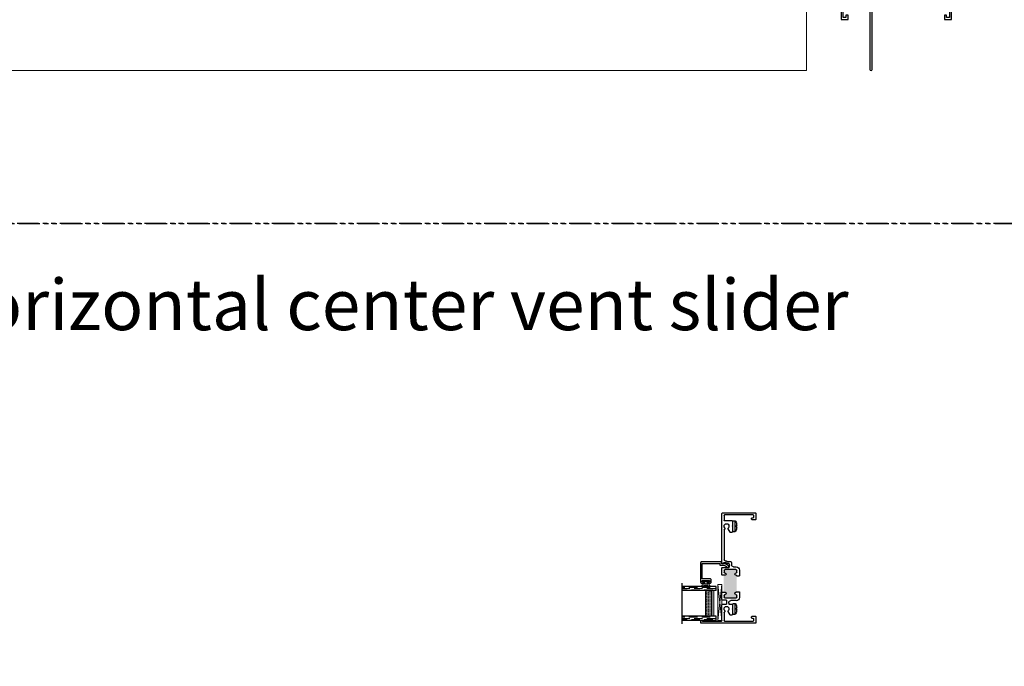
# Model space of a CAD drawing. Units: inches. Extents: x 0 to 244, y -2 to 264.
# Drawn here: x 121 to 150, y 207 to 226 of the extents above; entities that cross this region are included whole.
import ezdxf

# ---------------------------------------------------------------- set-up
doc = ezdxf.new("R2010")
doc.units = ezdxf.units.IN
doc.header["$LTSCALE"] = 0.5
doc.header["$MEASUREMENT"] = 0
doc.linetypes.add('DASHED', pattern=[0.75, 0.5, -0.25])
doc.linetypes.add('PHANTOM', pattern=[2.5, 1.25, -0.25, 0.25, -0.25, 0.25, -0.25])
doc.layers.add('Nail Fin', color=9, linetype='Continuous', lineweight=5)
doc.styles.add('TECHNICLITE', font='techl___.ttf')

# ---------------------------------------------------------------- blocks, each defined once
blk = doc.blocks.new('M18497')
h = blk.add_hatch(color=7)
h.dxf.hatch_style = 1
h.paths.add_polyline_path([(-19.318, 92.954), (-19.318, 92.923), (-19.193, 92.923), (-18.943, 92.923), (-18.818, 92.923), (-18.818, 92.954, -1), (-18.756, 92.954, 0.414214), (-18.725, 92.923), (-18.679, 92.923, 0.414214), (-18.648, 92.954), (-18.648, 93.266, 0.414214), (-18.679, 93.297), (-18.725, 93.297, 0.414214), (-18.756, 93.266, -1), (-18.818, 93.266), (-18.818, 93.297, -0.198912), (-18.8, 93.341, -0.163487), (-19.336, 93.341, -0.198912), (-19.318, 93.297), (-19.318, 93.266, -1), (-19.38, 93.266, 0.414214), (-19.411, 93.297), (-19.478, 93.297, 0.414214), (-19.509, 93.266), (-19.509, 92.954, 0.414214), (-19.478, 92.923), (-19.411, 92.923, 0.414214), (-19.38, 92.954, -1)])
at = {"color": 7}
for p, q in [((-19.193, 92.923), (-19.193, 92.845)), ((-19.193, 92.923), (-18.943, 92.923)), ((-18.943, 92.923), (-18.943, 92.845))]:
    blk.add_line(p, q, dxfattribs=at)
for points in [[(-19.193, 92.923), (-19.318, 92.923), (-19.318, 92.954, 1), (-19.38, 92.954, -0.414214), (-19.411, 92.923), (-19.478, 92.923, -0.414214), (-19.509, 92.954), (-19.509, 93.266, -0.414214), (-19.478, 93.297), (-19.411, 93.297, -0.414214), (-19.38, 93.266, 1), (-19.318, 93.266), (-19.318, 93.297, 0.414214), (-19.38, 93.359), (-19.478, 93.359, 0.414214), (-19.571, 93.266), (-19.571, 92.985, -0.414214), (-19.633, 92.923), (-19.771, 92.923, 0.237356), (-19.905, 92.923), (-20.008, 92.923, -0.414214), (-20.07, 92.985), (-20.07, 93.293, 0.39747), (-20.094, 93.318, -0.39747), (-20.152, 93.38), (-20.152, 95.519, -0.414214), (-20.09, 95.581), (-19.875, 95.581), (-19.875, 95.331), (-19.641, 95.331), (-19.641, 95.556, 0.414214), (-19.672, 95.587), (-19.693, 95.587), (-19.721, 95.533, 0.668179), (-19.718, 95.525), (-19.704, 95.525), (-19.704, 95.394), (-19.813, 95.394), (-19.813, 95.659), (-20.168, 95.659), (-20.168, 95.845, 0.198912), (-20.17, 95.85), (-20.178, 95.858, -0.414214), (-20.178, 95.867), (-20.17, 95.875, 0.414214), (-20.17, 95.885), (-20.178, 95.893, -0.414214), (-20.178, 95.903), (-20.17, 95.911, 0.414214), (-20.17, 95.921), (-20.178, 95.929, -0.414214), (-20.178, 95.939), (-20.17, 95.947, 0.414214), (-20.17, 95.956), (-20.178, 95.964, -0.414214), (-20.178, 95.974), (-20.17, 95.982, 0.414214), (-20.17, 95.992), (-20.178, 96, -0.414214), (-20.178, 96.01), (-20.17, 96.018, 0.414214), (-20.17, 96.028), (-20.178, 96.036, -0.414214), (-20.178, 96.045), (-20.17, 96.053, 0.414214), (-20.17, 96.063), (-20.178, 96.071, -0.414214), (-20.178, 96.081), (-20.17, 96.089, 0.414214), (-20.17, 96.099), (-20.178, 96.107, -0.414214), (-20.178, 96.117), (-20.17, 96.125, 0.414214), (-20.17, 96.134), (-20.178, 96.142, -0.414214), (-20.178, 96.152), (-20.17, 96.16, 0.414176), (-20.17, 96.17), (-20.178, 96.178, -0.414176), (-20.178, 96.188), (-20.17, 96.196, 0.414214), (-20.17, 96.206), (-20.178, 96.214, -0.414214), (-20.178, 96.223), (-20.17, 96.231, 0.161904), (-20.168, 96.235), (-20.148, 96.235), (-20.148, 96.282), (-20.23, 96.282), (-20.23, 93.256), (-20.15, 93.256), (-20.15, 92.736), (-20.23, 92.736), (-20.23, 92.261), (-20.025, 92.261), (-20.025, 92.386), (-20.087, 92.386), (-20.087, 92.323), (-20.168, 92.323), (-20.168, 92.612, -0.390814), (-20.111, 92.674, 0.390814), (-20.088, 92.698), (-20.088, 92.783, -0.414214), (-20.026, 92.845), (-20.001, 92.845, -0.459498), (-19.97, 92.81, 0.234494), (-19.934, 92.696, 1), (-19.89, 92.739, -2.360067), (-19.786, 92.739, 1), (-19.742, 92.696, 0.234494), (-19.706, 92.81, -0.459498), (-19.675, 92.845), (-19.38, 92.845), (-19.365, 92.845), (-19.38, 92.83), (-19.38, 90.791, 1), (-19.318, 90.791), (-19.318, 92.845), (-19.193, 92.845)], [(-18.943, 92.845), (-18.618, 92.845, 0.414214), (-18.525, 92.938), (-18.525, 93.802, -0.414214), (-18.463, 93.864), (-17.532, 93.864, -0.489715), (-17.502, 93.826, 0.260669), (-17.468, 93.699, 1), (-17.424, 93.742, -2.360067), (-17.32, 93.742, 1), (-17.276, 93.699, 0.260767), (-17.242, 93.826, -0.489829), (-17.212, 93.864), (-17.12, 93.864, -0.414214), (-17.058, 93.802), (-17.058, 92.661), (-17.042, 92.661), (-17.042, 92.323), (-17.123, 92.323), (-17.123, 92.386), (-17.185, 92.386), (-17.185, 92.261), (-16.98, 92.261), (-16.98, 95.696), (-17.042, 95.696), (-17.042, 94.23), (-17.073, 94.114), (-17.042, 94.114), (-17.042, 93.944), (-17.174, 93.944), (-17.174, 94.089, 0.806452), (-17.236, 94.089), (-17.236, 93.944), (-18.458, 93.944, -0.414226), (-18.52, 94.006), (-18.52, 94.048), (-18.485, 94.048, 0.576106), (-18.472, 94.071), (-18.52, 94.114), (-18.52, 94.65), (-18.598, 94.65), (-18.598, 94.426), (-18.709, 94.426), (-18.709, 94.557), (-18.695, 94.557, 0.668179), (-18.691, 94.565), (-18.72, 94.619), (-18.74, 94.619, 0.414214), (-18.771, 94.588), (-18.771, 94.364), (-18.598, 94.364), (-18.598, 93.975, -0.393426), (-18.627, 93.944, 0.393426), (-18.65, 93.919), (-18.65, 93.359), (-18.756, 93.359, 0.414214), (-18.818, 93.297), (-18.818, 93.266, 1), (-18.756, 93.266, -0.414214), (-18.725, 93.297), (-18.679, 93.297, -0.414214), (-18.648, 93.266), (-18.648, 92.954, -0.414214), (-18.679, 92.923), (-18.725, 92.923, -0.414214), (-18.756, 92.954, 1), (-18.818, 92.954), (-18.818, 92.923), (-18.943, 92.923)]]:
    blk.add_lwpolyline(points, format="xyb", dxfattribs=at)
blk.add_arc((-19.068, 94.139), 0.842, 251.43, 288.57, dxfattribs=at)
blk = doc.blocks.new('X18879')
h = blk.add_hatch(color=7)
h.dxf.hatch_style = 1
h.paths.add_polyline_path([(44.364, 38.224), (44.345, 38.224, -1.002584), (44.345, 38.255, 0.412703), (44.36, 38.27), (44.36, 38.293, 0.414214), (44.345, 38.309), (44.188, 38.309, 0.414214), (44.173, 38.293), (44.173, 38.27, 0.414214), (44.188, 38.255, -1), (44.188, 38.224), (44.18, 38.224, 0.411033), (44.173, 38.216), (44.173, 37.981, 0.600059), (44.183, 37.973, -1.177244), (44.188, 37.943), (44.188, 37.943, 0.414179), (44.173, 37.927), (44.173, 37.904, 0.414214), (44.188, 37.889), (44.345, 37.889, 0.414214), (44.36, 37.904), (44.36, 37.927, 0.412703), (44.345, 37.943, -1.002584), (44.345, 37.974), (44.364, 37.974)])
at = {"color": 7}
for p, q in [((43.891, 39.135), (43.891, 39.048)), ((44.384, 39.143), (43.899, 39.143)), ((43.899, 39.04), (43.946, 39.04)), ((43.922, 39.079), (43.922, 39.104)), ((43.93, 39.112), (44.353, 39.112)), ((43.946, 39.071), (43.93, 39.071)), ((43.954, 39.048), (43.954, 39.064)), ((44.234, 39.02), (44.234, 38.952)), ((44.353, 39.028), (44.241, 39.028)), ((44.36, 39.104), (44.36, 39.035)), ((44.391, 38.405), (44.391, 39.135)), ((44.234, 38.952), (44.239, 38.947)), ((44.239, 38.947), (44.234, 38.942)), ((44.234, 38.942), (44.234, 38.868)), ((44.271, 38.86), (44.298, 38.906)), ((44.36, 38.892), (44.36, 38.451)), ((44.249, 38.853), (44.258, 38.853)), ((44.316, 38.426), (44.267, 38.426)), ((44.345, 38.436), (44.331, 38.436)), ((44.134, 38.301), (44.134, 38.255)), ((44.173, 38.27), (44.173, 38.293)), ((44.22, 38.348), (44.18, 38.348)), ((44.188, 38.309), (44.345, 38.309)), ((44.251, 38.41), (44.251, 38.379)), ((44.282, 38.347), (44.282, 38.387)), ((44.29, 38.395), (44.318, 38.395)), ((44.384, 38.34), (44.29, 38.34)), ((44.323, 38.4), (44.323, 38.405)), ((44.323, 38.405), (44.368, 38.405)), ((44.36, 38.293), (44.36, 38.27)), ((44.368, 38.405), (44.368, 38.4)), ((44.373, 38.395), (44.381, 38.395)), ((44.391, 38.231), (44.391, 38.332)), ((44.134, 38.255), (44.134, 38.216)), ((44.173, 38.216), (44.134, 38.216)), ((44.18, 38.224), (44.188, 38.224)), ((44.345, 38.224), (44.384, 38.224)), ((44.134, 37.981), (44.134, 37.943)), ((44.173, 37.981), (44.134, 37.981)), ((44.134, 37.943), (44.134, 37.896)), ((44.173, 37.904), (44.173, 37.927)), ((44.18, 37.85), (44.259, 37.85)), ((44.188, 37.974), (44.181, 37.974)), ((44.188, 37.943), (44.188, 37.943)), ((44.345, 37.889), (44.188, 37.889)), ((44.321, 37.804), (44.321, 37.85)), ((44.329, 37.858), (44.384, 37.858)), ((44.384, 37.974), (44.345, 37.974)), ((44.36, 37.927), (44.36, 37.904)), ((44.391, 37.865), (44.391, 37.966)), ((44.234, 37.789), (44.234, 37.734)), ((44.234, 37.734), (44.239, 37.729)), ((44.239, 37.729), (44.234, 37.724)), ((44.234, 37.724), (44.234, 37.651)), ((44.283, 37.796), (44.241, 37.796)), ((44.29, 37.819), (44.29, 37.804)), ((44.384, 37.796), (44.329, 37.796)), ((44.391, 37.556), (44.391, 37.789)), ((43.891, 37.613), (43.891, 37.525)), ((43.946, 37.62), (43.899, 37.62)), ((43.922, 37.556), (43.922, 37.582)), ((43.93, 37.589), (43.946, 37.589)), ((43.954, 37.597), (43.954, 37.613)), ((44.249, 37.635), (44.258, 37.635)), ((44.271, 37.643), (44.298, 37.689)), ((44.36, 37.674), (44.36, 37.556)), ((44.696, 37.559), (44.686, 37.559)), ((43.899, 37.518), (44.696, 37.518)), ((44.353, 37.549), (43.93, 37.549)), ((44.484, 37.549), (44.399, 37.549)), ((44.491, 37.544), (44.487, 37.548)), ((44.487, 37.548), (44.491, 37.544)), ((44.491, 37.544), (44.487, 37.548)), ((44.5, 37.548), (44.496, 37.544)), ((44.496, 37.544), (44.5, 37.548)), ((44.5, 37.548), (44.496, 37.544)), ((44.509, 37.544), (44.505, 37.548)), ((44.505, 37.548), (44.509, 37.544)), ((44.509, 37.544), (44.505, 37.548)), ((44.518, 37.548), (44.514, 37.544)), ((44.514, 37.544), (44.518, 37.548)), ((44.518, 37.548), (44.514, 37.544)), ((44.526, 37.544), (44.523, 37.548)), ((44.523, 37.548), (44.526, 37.544)), ((44.526, 37.544), (44.523, 37.548)), ((44.535, 37.548), (44.531, 37.544)), ((44.531, 37.544), (44.535, 37.548)), ((44.535, 37.548), (44.531, 37.544)), ((44.544, 37.544), (44.54, 37.548)), ((44.54, 37.548), (44.544, 37.544)), ((44.544, 37.544), (44.54, 37.548)), ((44.553, 37.548), (44.549, 37.544)), ((44.549, 37.544), (44.553, 37.548)), ((44.553, 37.548), (44.549, 37.544)), ((44.562, 37.544), (44.558, 37.548)), ((44.558, 37.548), (44.562, 37.544)), ((44.562, 37.544), (44.558, 37.548)), ((44.571, 37.548), (44.567, 37.544)), ((44.567, 37.544), (44.571, 37.548)), ((44.571, 37.548), (44.567, 37.544)), ((44.58, 37.544), (44.576, 37.548)), ((44.576, 37.548), (44.58, 37.544)), ((44.58, 37.544), (44.576, 37.548)), ((44.589, 37.548), (44.585, 37.544)), ((44.585, 37.544), (44.589, 37.548)), ((44.589, 37.548), (44.585, 37.544)), ((44.598, 37.544), (44.594, 37.548)), ((44.594, 37.548), (44.598, 37.544)), ((44.598, 37.544), (44.594, 37.548)), ((44.607, 37.548), (44.603, 37.544)), ((44.603, 37.544), (44.607, 37.548)), ((44.607, 37.548), (44.603, 37.544)), ((44.615, 37.544), (44.612, 37.548)), ((44.612, 37.548), (44.615, 37.544)), ((44.615, 37.544), (44.612, 37.548)), ((44.624, 37.548), (44.62, 37.544)), ((44.62, 37.544), (44.624, 37.548)), ((44.624, 37.548), (44.62, 37.544)), ((44.633, 37.544), (44.629, 37.548)), ((44.629, 37.548), (44.633, 37.544)), ((44.633, 37.544), (44.629, 37.548)), ((44.642, 37.548), (44.638, 37.544)), ((44.638, 37.544), (44.642, 37.548)), ((44.642, 37.548), (44.638, 37.544)), ((44.651, 37.544), (44.647, 37.548)), ((44.647, 37.548), (44.651, 37.544)), ((44.651, 37.544), (44.647, 37.548)), ((44.66, 37.548), (44.656, 37.544)), ((44.656, 37.544), (44.66, 37.548)), ((44.66, 37.548), (44.656, 37.544)), ((44.669, 37.544), (44.665, 37.548)), ((44.665, 37.548), (44.669, 37.544)), ((44.669, 37.544), (44.665, 37.548)), ((44.677, 37.546), (44.674, 37.544)), ((44.704, 37.525), (44.704, 37.551))]:
    blk.add_line(p, q, dxfattribs=at)
for centre, radius, start, end in [((43.899, 39.135), 0.0075, 90, 180), ((43.899, 39.048), 0.0075, 180, 270), ((43.93, 39.104), 0.0075, 90, 180), ((43.93, 39.079), 0.0075, 180, 270), ((43.946, 39.064), 0.0075, 360, 90), ((43.946, 39.048), 0.0075, 270, 360), ((44.241, 39.02), 0.0075, 90, 180), ((44.353, 39.104), 0.0075, 0, 90), ((44.353, 39.035), 0.0075, 270, 360), ((44.384, 39.135), 0.0075, 360, 90), ((44.249, 38.868), 0.0155, 180, 270), ((44.258, 38.868), 0.0155, 270, 330), ((44.324, 38.947), 0.036, 318.1631, 219.0966), ((44.284, 38.914), 0.0155, 330, 39.0966), ((44.363, 38.912), 0.0155, 138.1631, 244.5878), ((44.353, 38.892), 0.0075, 0, 64.5878), ((44.267, 38.41), 0.0155, 90, 180), ((44.316, 38.434), 0.008, 270, 337.9757), ((44.331, 38.428), 0.008, 90, 157.9757), ((44.345, 38.451), 0.0155, 270, 0), ((44.18, 38.301), 0.0465, 89.9174, 180), ((44.188, 38.293), 0.0155, 90, 180), ((44.22, 38.379), 0.031, 270.0003, 0), ((44.29, 38.387), 0.0075, 90, 180), ((44.29, 38.347), 0.0075, 180, 270), ((44.318, 38.4), 0.005, 270, 0), ((44.345, 38.293), 0.0155, 0, 90), ((44.373, 38.4), 0.005, 180, 270), ((44.381, 38.405), 0.01, 270, 0), ((44.384, 38.332), 0.0075, 0, 90), ((44.188, 38.27), 0.0155, 180, 270), ((44.181, 38.216), 0.0075, 90.6228, 180), ((44.188, 38.239), 0.0155, 270, 90), ((44.345, 38.239), 0.0155, 90.2957, 270), ((44.345, 38.27), 0.0155, 269.7043, 0), ((44.384, 38.231), 0.0075, 270, 0), ((44.18, 37.896), 0.0465, 180, 270), ((44.181, 37.981), 0.0075, 180, 270), ((44.188, 37.927), 0.0155, 90.0068, 180), ((44.188, 37.904), 0.0155, 180, 270), ((44.188, 37.958), 0.0155, 270.0068, 90), ((44.259, 37.819), 0.031, 0, 90), ((44.329, 37.85), 0.0075, 90, 180), ((44.345, 37.958), 0.0155, 90, 269.7043), ((44.345, 37.927), 0.0155, 0, 90.2957), ((44.345, 37.904), 0.0155, 270, 0), ((44.384, 37.966), 0.0075, 0, 90), ((44.384, 37.865), 0.0075, 270, 0), ((44.241, 37.789), 0.0075, 90, 180), ((44.283, 37.804), 0.0075, 270, 0), ((44.324, 37.729), 0.036, 318.1631, 219.0966), ((44.284, 37.697), 0.0155, 330, 39.0966), ((44.329, 37.804), 0.0075, 180, 270), ((44.363, 37.695), 0.0155, 138.1631, 244.5878), ((44.384, 37.789), 0.0075, 0, 90), ((43.899, 37.613), 0.0075, 90, 180), ((43.93, 37.582), 0.0075, 90, 180), ((43.93, 37.556), 0.0075, 180, 270), ((43.946, 37.613), 0.0075, 360, 90), ((43.946, 37.597), 0.0075, 270, 0), ((44.249, 37.651), 0.0155, 180, 270), ((44.258, 37.651), 0.0155, 270, 330), ((44.353, 37.556), 0.0075, 270, 0), ((44.353, 37.674), 0.0075, 0, 64.5878), ((44.399, 37.556), 0.0075, 180, 270.0013), ((44.686, 37.551), 0.0075, 90.0002, 177.6822), ((44.696, 37.551), 0.0075, 360, 90.0002), ((43.899, 37.525), 0.0075, 180, 270.0002), ((44.484, 37.545), 0.0035, 45, 90), ((44.484, 37.545), 0.0035, 45, 90), ((44.484, 37.545), 0.0035, 45, 90), ((44.493, 37.546), 0.0035, 225, 315), ((44.493, 37.546), 0.0035, 225, 315), ((44.493, 37.546), 0.0035, 225, 315), ((44.502, 37.545), 0.0035, 45, 135), ((44.502, 37.545), 0.0035, 45, 135), ((44.502, 37.545), 0.0035, 45, 135), ((44.511, 37.546), 0.0035, 225, 315), ((44.511, 37.546), 0.0035, 225, 315), ((44.511, 37.546), 0.0035, 225, 315), ((44.52, 37.545), 0.0035, 45, 135), ((44.52, 37.545), 0.0035, 45, 135), ((44.52, 37.545), 0.0035, 45, 135), ((44.529, 37.546), 0.0035, 225, 315), ((44.529, 37.546), 0.0035, 225, 315), ((44.529, 37.546), 0.0035, 225, 315), ((44.538, 37.545), 0.0035, 45, 135), ((44.538, 37.545), 0.0035, 45, 135), ((44.538, 37.545), 0.0035, 45, 135), ((44.547, 37.546), 0.0035, 225, 315), ((44.547, 37.546), 0.0035, 225, 315), ((44.547, 37.546), 0.0035, 225, 315), ((44.556, 37.545), 0.0035, 45, 135), ((44.556, 37.545), 0.0035, 45, 135), ((44.556, 37.545), 0.0035, 45, 135), ((44.565, 37.546), 0.0035, 225, 315), ((44.565, 37.546), 0.0035, 225, 315), ((44.565, 37.546), 0.0035, 225, 315), ((44.573, 37.545), 0.0035, 45, 135), ((44.573, 37.545), 0.0035, 45, 135), ((44.573, 37.545), 0.0035, 45, 135), ((44.582, 37.546), 0.0035, 225, 315), ((44.582, 37.546), 0.0035, 225, 315), ((44.582, 37.546), 0.0035, 225, 315), ((44.591, 37.545), 0.0035, 45, 135), ((44.591, 37.545), 0.0035, 45, 135), ((44.591, 37.545), 0.0035, 45, 135), ((44.6, 37.546), 0.0035, 225, 315), ((44.6, 37.546), 0.0035, 225, 315), ((44.6, 37.546), 0.0035, 225, 315), ((44.609, 37.545), 0.0035, 45, 135), ((44.609, 37.545), 0.0035, 45, 135), ((44.609, 37.545), 0.0035, 45, 135), ((44.618, 37.546), 0.0035, 225, 315), ((44.618, 37.546), 0.0035, 225, 315), ((44.618, 37.546), 0.0035, 225, 315), ((44.627, 37.545), 0.0035, 45, 135), ((44.627, 37.545), 0.0035, 45, 135), ((44.627, 37.545), 0.0035, 45, 135), ((44.636, 37.546), 0.0035, 225, 315), ((44.636, 37.546), 0.0035, 225, 315), ((44.636, 37.546), 0.0035, 225, 315), ((44.645, 37.545), 0.0035, 45, 135), ((44.645, 37.545), 0.0035, 45, 135), ((44.645, 37.545), 0.0035, 45, 135), ((44.654, 37.546), 0.0035, 225, 315), ((44.654, 37.546), 0.0035, 225, 315), ((44.654, 37.546), 0.0035, 225, 315), ((44.662, 37.545), 0.0035, 45, 135), ((44.662, 37.545), 0.0035, 45, 135), ((44.662, 37.545), 0.0035, 45, 135), ((44.671, 37.546), 0.0035, 225, 315), ((44.671, 37.546), 0.0035, 225, 315), ((44.671, 37.546), 0.0035, 225, 315), ((44.671, 37.552), 0.0075, 315, 357.6822), ((44.696, 37.525), 0.0075, 270.0002, 360)]:
    blk.add_arc(centre, radius, start, end, dxfattribs=at)
blk = doc.blocks.new('EHS_glazing bulb')
at = {"color": 7, "linetype": 'Continuous', "lineweight": 5}
for p, q in [((29.766, 35.014), (29.766, 35.108)), ((29.766, 35.108), (29.786, 35.108)), ((29.786, 35.108), (29.786, 35.014)), ((29.737, 35.081), (29.766, 35.081)), ((29.737, 35.041), (29.766, 35.041)), ((29.786, 35.014), (29.766, 35.014))]:
    blk.add_line(p, q, dxfattribs=at)
at = {"color": 7, "linetype": 'Continuous', "lineweight": 5, "extrusion": (0, 0, -1)}
blk.add_ellipse((29.718, 35.061), major_axis=(0, -0.0597), ratio=0.342691, dxfattribs=at)
at = {"color": 7, "linetype": 'Continuous', "lineweight": 5}
for points, knots in [([(29.718, 35.028), (29.715, 35.034), (29.713, 35.043), (29.711, 35.068), (29.714, 35.085), (29.718, 35.094)], [0.825541, 0.825541, 0.825541, 0.825541, 1.420488, 1.420488, 2.316052, 2.316052, 2.316052, 2.316052]), ([(29.718, 35.094), (29.72, 35.088), (29.722, 35.078), (29.724, 35.053), (29.721, 35.037), (29.718, 35.028)], [3.967133, 3.967133, 3.967133, 3.967133, 4.562081, 4.562081, 5.457645, 5.457645, 5.457645, 5.457645])]:
    blk.add_open_spline(points, degree=3, knots=knots, dxfattribs=at)
blk = doc.blocks.new('screw8')
at = {"color": 7}
for p, q in [((-0.155, 0.023), (-0.155, 0.073)), ((-0.139, 0.078), (0.139, 0.078)), ((-0.139, 0.007), (0.139, 0.007)), ((-0.02, 0.101), (-0.02, 0.121)), ((-0.02, 0.101), (0.02, 0.101)), ((0.02, 0.101), (0.02, 0.121)), ((0.155, 0.023), (0.155, 0.073))]:
    blk.add_line(p, q, dxfattribs=at)
for centre, radius, start, end in [((-0.139, 0.073), 0.0156, 117.2218, 180), ((-0.139, 0.023), 0.0156, 180, 270), ((0, -0.198), 0.32, 93.5798, 117.2218), ((0, -0.198), 0.32, 62.7782, 86.4202), ((0.139, 0.023), 0.0156, 270, 0), ((0.139, 0.073), 0.0156, 0, 62.7782)]:
    blk.add_arc(centre, radius, start, end, dxfattribs=at)
blk = doc.blocks.new('EHS_1IG-SS')
at = {"lineweight": 5}
h = blk.add_hatch(dxfattribs=at)
h.set_pattern_fill('DOTS', color=256, scale=0.2)
h.set_pattern_definition([(0, (-1.610902, 1.669422), (0.00625, 0.0125), [0, -0.0125])])
h.paths.add_polyline_path([(14.087, 11.553, 0.414214), (14.067, 11.533), (14.067, 11.445), (14.077, 11.445), (14.077, 11.385, 0.414214), (14.087, 11.375), (14.797, 11.375, 0.414214), (14.807, 11.385), (14.807, 11.445), (14.817, 11.445), (14.817, 11.533, 0.414214), (14.797, 11.553)])
h = blk.add_hatch(color=256)
h.dxf.hatch_style = 1
h.paths.add_polyline_path([(14.797, 11.303, 0.414214), (14.817, 11.323), (14.817, 11.385, -0.414214), (14.797, 11.365), (14.087, 11.365, -0.414214), (14.067, 11.385), (14.067, 11.323, 0.414214), (14.087, 11.303)])
for p, q in [((15.042, 12.241), (13.842, 12.241)), ((13.942, 11.241), (13.942, 12.241)), ((14.067, 11.241), (14.067, 12.241)), ((14.817, 11.241), (14.817, 12.241)), ((14.942, 11.241), (14.942, 12.241)), ((14.067, 11.241), (13.942, 11.241)), ((14.942, 11.241), (14.817, 11.241))]:
    blk.add_line(p, q)
at = {"linetype": 'DASHED', "lineweight": 9}
for p, q in [((13.976, 11.416), (13.976, 12.241)), ((14.007, 11.266), (14.007, 12.241)), ((14.038, 11.341), (14.038, 12.241)), ((14.851, 11.416), (14.851, 12.241)), ((14.882, 11.266), (14.882, 12.241)), ((14.913, 11.341), (14.913, 12.241))]:
    blk.add_line(p, q, dxfattribs=at)
at = {"lineweight": 5}
for p, q in [((14.067, 11.323), (14.067, 11.533)), ((14.077, 11.445), (14.067, 11.445)), ((14.077, 11.445), (14.077, 11.385)), ((14.797, 11.553), (14.087, 11.553)), ((14.797, 11.375), (14.087, 11.375)), ((14.797, 11.365), (14.087, 11.365)), ((14.817, 11.445), (14.807, 11.445)), ((14.807, 11.445), (14.807, 11.385)), ((14.817, 11.323), (14.817, 11.533)), ((14.797, 11.303), (14.087, 11.303))]:
    blk.add_line(p, q, dxfattribs=at)
for centre, radius, start, end in [((14.087, 11.533), 0.02, 90, 180), ((14.087, 11.385), 0.02, 180, 270), ((14.087, 11.323), 0.02, 180, 270), ((14.087, 11.385), 0.01, 180, 270), ((14.797, 11.533), 0.02, 0, 90), ((14.797, 11.385), 0.02, 270, 0), ((14.797, 11.385), 0.01, 270, 0), ((14.797, 11.323), 0.02, 270, 0)]:
    blk.add_arc(centre, radius, start, end, dxfattribs=at)
blk = doc.blocks.new('SB125-1062X2-Z')
at = {"lineweight": 5}
for p, q in [((0, 0), (0.125, 1.0625)), ((0.125, 0), (0, 1.0625))]:
    blk.add_line(p, q, dxfattribs=at)
blk.add_lwpolyline([(0, 0), (0.125, 0), (0.125, 1.0625), (0, 1.0625)], close=True, dxfattribs=at)

msp = doc.modelspace()

# ---------------------------------------------------------------- linework, layer by layer
at = {"linetype": 'PHANTOM'}
for points in [[(60, 220.338), (151.835, 220.338), (151.835, 264.405), (60, 264.405)], [(60, 176.27), (151.835, 176.27), (151.835, 220.338), (60, 220.338)]]:
    msp.add_lwpolyline(points, close=True, dxfattribs=at)
at = {"color": 7}
msp.add_lwpolyline([(141.892, 210.327, -0.414214), (141.902, 210.317), (141.902, 210.282, 0.414214), (141.912, 210.272), (142.038, 210.272, -0.120187), (142.042, 210.27), (142.101, 210.24, -0.198835), (142.106, 210.234, 1.496365), (142.15, 210.271), (142.023, 210.337, 0.562995), (142.012, 210.329, -0.414214), (142.004, 210.321), (141.962, 210.321, -0.414214), (141.952, 210.331), (141.952, 210.367, 0.414214), (141.942, 210.377), (141.365, 210.377, 0.414214), (141.334, 210.346), (141.334, 209.774, 0.414214), (141.365, 209.743), (141.409, 209.743, 0.414991), (141.426, 209.76, 0.414991), (141.409, 209.778), (141.394, 209.778, -0.414214), (141.384, 209.788), (141.384, 209.818, -0.414214), (141.394, 209.828), (141.584, 209.828, -0.414214), (141.594, 209.818), (141.594, 209.788, -0.414214), (141.584, 209.778), (141.569, 209.778, 0.414991), (141.551, 209.76, 0.414991), (141.569, 209.743), (141.613, 209.743, 0.414214), (141.644, 209.774), (141.644, 209.847, 0.414214), (141.613, 209.878), (141.384, 209.878), (141.384, 210.327)], format="xyb", close=True, dxfattribs=at)
at = {"layer": 'Nail Fin', "lineweight": 5}
for p in [(144.448, 251.847), (69.227, 224.846)]:
    msp.add_line(p, (144.448, 224.846), dxfattribs=at)

# ---------------------------------------------------------------- block references
at = {"color": 7}
msp.add_blockref('M18497', (165.702, 134.086), dxfattribs=at)
at = {"color": 7, "xscale": -2, "yscale": 2, "zscale": 2}
msp.add_blockref('X18879', (230.745, 133.532), dxfattribs=at)
at = {"color": 7, "xscale": -1}
for name, p, rotation in [('screw8', (142.278, 211.425), 270), ('EHS_1IG-SS', (153.031, 223.593), 90), ('screw8', (142.278, 208.99), 270)]:
    msp.add_blockref(name, p, dxfattribs=dict(at, rotation=rotation))
at = {"color": 7, "xscale": -2, "yscale": 2, "zscale": 2, "rotation": 270}
msp.add_blockref('EHS_glazing bulb', (71.367, 150.256), dxfattribs=at)
at = {"xscale": -1}
msp.add_blockref('SB125-1062X2-Z', (141.963, 208.644), dxfattribs=at)

# ---------------------------------------------------------------- texts
at = {"insert": (107.658, 218.698), "char_height": 1.5, "attachment_point": 1, "style": 'TECHNICLITE'}
msp.add_mtext_dynamic_manual_height_columns('\\pi4.09396;E500 horizontal center vent slider', width=43.8524, gutter_width=1.078, heights=[0], dxfattribs=at)

doc.saveas('drawing.dxf')
